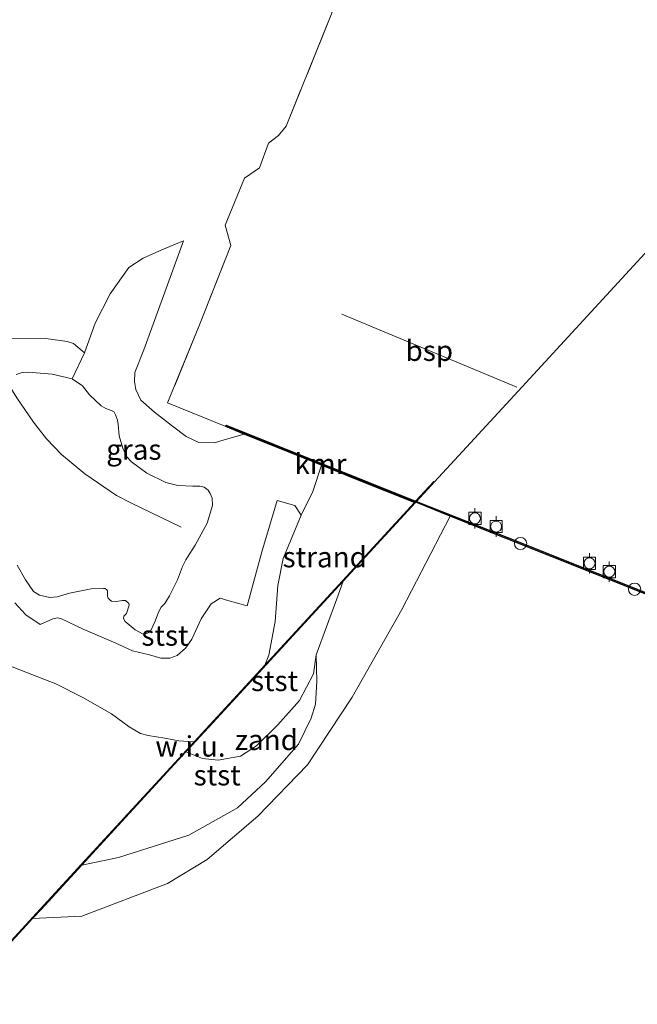
# Model space of a CAD drawing. Units: metres. Extents: x 60000 to 68857, y 443748 to 446428.
# Drawn here: x 61012 to 61087, y 444120 to 444240 of the extents above; entities that cross this region are included whole.
import ezdxf
from ezdxf.enums import TextEntityAlignment as Align

# ---------------------------------------------------------------- set-up
doc = ezdxf.new("R2010")
doc.units = ezdxf.units.M
doc.linetypes.add('IE-TERREINAFSCHEIDING', pattern=[10, 8, -2])
doc.layers.get('0').update_dxf_attribs({"lineweight": 25})
for name, color, linetype, lineweight in [('B-ME-GW-KRUINLIJN-L-B1', 93, 'Continuous', 18), ('B-ME-GW-TEENLIJN-L-B1', 93, 'Continuous', 18), ('B-ME-IE-GRASLAND-GV-B6', 93, 'Continuous', 18), ('B-ME-IE-GRONDWERKLIJN-GROND_INGERICHT-GV-B6', 253, 'Continuous', 18), ('B-ME-IE-GRONDWERKLIJN-GROND_NIETINGERICHT-GV-B6', 253, 'Continuous', 18), ('B-ME-IE-HULPGEOMETRIE-L-B1', 53, 'Continuous', 18), ('B-ME-IE-INRICHTINGSELEMENT-S-B1', 253, 'Continuous', 18), ('B-ME-IE-TERREINAFSCHEIDING-DOORGANG-L-B1', 8, 'IE-TERREINAFSCHEIDING-KUNSTMATIG-OPEN', 18), ('B-ME-IE-TERREINAFSCHEIDING-RASTERHEKWERK-L-B1', 8, 'IE-TERREINAFSCHEIDING', 18), ('B-ME-OB-BEKLEDING-GV-B6', 253, 'Continuous', 18), ('B-ME-OB-WATERLIJN-L-B1', 133, 'OB-WATERLIJN', 18), ('B-ME-OG-WATER-GV-B6', 153, 'Continuous', 18), ('B-ME-SB-SPOOR-L-B1', 253, 'Continuous', 18), ('B-ME-VV-BOLDER-S-B1', 213, 'Continuous', 18), ('B-ME-VV-KADEMUUR-GV-B6', 10, 'Continuous', 25), ('B-ME-VV-KADEMUUR-L-B1', 10, 'Continuous', 25)]:
    doc.layers.add(name, color=color, linetype=linetype, lineweight=lineweight)
doc.styles.add('NLCS-ISO', font='NLCS-ISO.TTF')
doc.linetypes.add('IE-TERREINAFSCHEIDING-KUNSTMATIG-OPEN', pattern='A,7,-1.5,[67,NLCS.SHX,S=0.75,R=0,X=0,Y=0],-1.5', length=10)
doc.linetypes.add('OB-WATERLIJN', pattern='A,10,[32,NLCS.SHX,S=2,R=0,X=0,Y=0],-12', length=22)

# ---------------------------------------------------------------- blocks, each defined once
blk = doc.blocks.new('bolder')
for p, q in [((-0.75, 0), (-1.25, 0)), ((-0.75, 0.75), (-0.75, -0.75)), ((0.75, 0.75), (-0.75, 0.75)), ((0.75, -0.75), (0.75, 0.75)), ((0.75, 0), (1.25, 0)), ((-0.75, -0.75), (0.75, -0.75))]:
    blk.add_line(p, q)
blk.add_circle((0, 0), 0.673)
blk = doc.blocks.new('dtb')
blk.add_circle((0, 0), 0.75)

msp = doc.modelspace()

# ---------------------------------------------------------------- linework, layer by layer
at = {"layer": 'B-ME-GW-KRUINLIJN-L-B1'}
for points in [[(61019.527, 444199.6277, 5.9025), (61020.8362, 444203.2638, 5.494), (61022.6949, 444206.872, 5.266), (61024.9533, 444210.0799, 5.1995), (61026.716, 444211.2153, 5.0855), (61028.9935, 444212.2507, 5.0665), (61031.6522, 444213.3392, 4.943)], [(61011.1592, 444197.0072, 6.6495), (61011.7812, 444197.1876, 6.66), (61012.0904, 444197.2514, 6.667), (61012.644, 444197.2901, 6.6705), (61015.5725, 444197.046, 6.737), (61018.0202, 444196.4761, 6.7685), (61019.3012, 444195.5923, 6.8565), (61020.174, 444194.4851, 6.895), (61021.5826, 444193.1366, 6.972), (61022.147, 444192.8129, 6.9885), (61023.1163, 444192.4569, 7.038), (61023.3538, 444192.0421, 7.016), (61023.5772, 444191.4025, 6.983), (61023.6676, 444190.8785, 6.972), (61023.7775, 444189.47, 6.884), (61024.217, 444187.9799, 6.8675), (61024.6737, 444186.9703, 6.884), (61025.2898, 444186.2911, 6.919), (61027.1893, 444184.9226, 6.992), (61029.5107, 444183.7593, 7.034), (61030.9847, 444183.4196, 7.062), (61032.8084, 444183.3508, 7.097), (61033.6799, 444183.348, 7.097), (61034.1958, 444183.2068, 7.097), (61034.7022, 444182.8539, 7.097), (61034.935, 444182.4328, 7.097), (61035.1645, 444181.8795, 7.097), (61035.229, 444180.967, 7.097), (61034.5632, 444178.8022, 7.1395), (61033.1058, 444176.1058, 7.0205), (61032.1434, 444174.6453, 6.8165), (61031.9551, 444174.3173, 6.6975), (61031.5374, 444173.5081, 6.6435), (61030.9229, 444171.8816, 6.738), (61029.9682, 444169.9277, 6.8325), (61029.3633, 444168.9771, 6.8325), (61028.9403, 444168.5259, 6.737), (61028.6143, 444167.9329, 6.464), (61028.1902, 444166.7993, 6.3145), (61027.6077, 444165.6103, 6.178), (61027.4145, 444165.4196, 6.152), (61027.1751, 444165.322, 6.126), (61026.7393, 444165.2379, 6.1195), (61025.735, 444165.7619, 6.1), (61024.5234, 444166.7607, 6.1065), (61024.3259, 444167.1294, 6.113), (61024.3704, 444167.4322, 6.113), (61024.6842, 444167.7473, 6.126), (61025.012, 444168.7651, 6.191), (61024.9638, 444168.9808, 6.1975), (61024.8809, 444169.0613, 6.217), (61024.5786, 444169.3385, 6.2235), (61024.1947, 444169.3409, 6.23), (61023.4287, 444169.2233, 6.373), (61022.8401, 444169.2571, 6.4105), (61022.6775, 444169.3728, 6.4085), (61022.4524, 444169.6308, 6.4065), (61022.3772, 444169.8697, 6.4005), (61022.3427, 444170.0765, 6.3945), (61022.3453, 444170.2374, 6.3865), (61022.3577, 444170.4186, 6.3785), (61022.3421, 444170.5352, 6.3765), (61022.2572, 444170.6696, 6.3745), (61022.0576, 444170.8187, 6.3785), (61021.8503, 444170.8219, 6.3825), (61020.3468, 444170.7544, 6.569), (61017.7038, 444170.2533, 6.569), (61016.1955, 444169.7936, 6.504), (61015.2863, 444169.6942, 6.4), (61014.0363, 444169.9818, 6.322), (61013.319, 444170.4284, 6.2895), (61012.3213, 444171.8715, 6.296), (61011.2894, 444173.6856, 6.3935)]]:
    msp.add_polyline3d(points, dxfattribs=at)
at = {"layer": 'B-ME-GW-TEENLIJN-L-B1'}
for points in [[(60918.9847, 444230.2837, 5.5363), (60928.4785, 444225.886, 5.575), (60938.1844, 444221.4154, 5.602), (60949.5793, 444216.2847, 5.629), (60952.3598, 444214.8314, 5.611), (60961.0353, 444211.6299, 5.539), (60971.4826, 444206.7174, 5.467), (60982.0412, 444202.7341, 5.494), (60985.7316, 444201.7122, 5.521), (60989.164, 444200.9412, 5.557), (60993.7626, 444200.085, 5.53), (60998.1918, 444199.6052, 5.53), (61004.456, 444199.7285, 5.548), (61007.086, 444200.7122, 5.606), (61008.2814, 444201.1403, 5.611), (61010.6421, 444201.4492, 5.61), (61014.7968, 444201.3819, 5.688), (61017.4076, 444201.0352, 5.8635), (61018.1997, 444200.7647, 5.87), (61019.527, 444199.6277, 5.9025)], [(61032.9545, 444152.0462, 1.2431), (61031.1051, 444152.1772, 1.2474), (61029.3699, 444152.5087, 1.2609), (61027.3267, 444152.8274, 1.2834), (61026.4041, 444153.0829, 1.2969), (61025.0265, 444153.9087, 1.3689), (61022.8326, 444155.4721, 1.4814), (61019.323, 444157.4947, 1.5849), (61016.0391, 444159.1491, 1.716), (61010.8818, 444161.1561, 1.6555), (61008.1489, 444162.3198, 1.7105), (61006.4035, 444163.539, 1.76), (61003.4001, 444165.9741, 1.804), (60996.6758, 444171.4734, 1.8205), (60988.6021, 444177.0917, 1.7325), (60978.0392, 444183.0097, 1.7105), (60967.1695, 444188.8784, 1.738), (60955.6539, 444194.4752, 1.7545), (60948.616, 444198.2213, 1.7545), (60938.7671, 444203.0229, 1.705), (60930.2716, 444207.1975, 1.716), (60921.1279, 444211.5045, 1.716), (60913.0397, 444214.7449, 1.6665), (60911.7077, 444215.3099, 1.6665)], [(61031.6522, 444213.3392, 4.943), (61026.8164, 444199.9943, 4.9335), (61025.7122, 444197.2264, 4.996), (61025.6624, 444196.1399, 5.008), (61025.8271, 444195.162, 4.98), (61026.4515, 444193.8564, 4.984), (61028.1135, 444192.3997, 5.016), (61030.3125, 444190.6591, 5.024), (61031.9824, 444189.4036, 4.984), (61033.558, 444188.6607, 4.984), (61035.4596, 444188.6181, 4.9485), (61036.66, 444189.0131, 4.8885), (61039.0892, 444189.7045, 4.8059)], [(61048.5388, 444185.9044, 2.5312), (61047.5002, 444182.6723, 2.5935), (61046.0703, 444179.77, 2.6145), (61043.8491, 444174.4985, 2.5305), (61043.2296, 444171.1906, 2.2275), (61042.8984, 444166.7796, 1.837), (61042.103, 444162.6692, 1.661), (61041.6064, 444161.4376, 1.6806)], [(61051.1928, 444171.6956, 0.0908), (61050.4463, 444169.5511, 0.0725), (61047.9129, 444162.6803, -0.0155)], [(61031.9608, 444150.82, 0.7535), (61034.0038, 444150.0097, 0.5685), (61035.9245, 444149.8325, 0.4085), (61038.6413, 444150.2906, 0.1205), (61040.6114, 444151.5621, 0.0085), (61043.2217, 444154.1338, 0.0005), (61045.8606, 444157.1058, -0.0235), (61047.5666, 444160.3556, -0.0315), (61047.9129, 444162.6803, -0.0155)]]:
    msp.add_polyline3d(points, dxfattribs=at)
at = {"layer": 'B-ME-IE-GRASLAND-GV-B6'}
for points in [[(61049.7645, 444241.1244, 5.1215), (61044.2473, 444227.3532, 5.1075), (61043.3047, 444226.2137, 5.1145), (61042.0793, 444225.2825, 5.0845), (61040.9474, 444222.2597, 4.991), (61039.1333, 444221.0242, 4.9855), (61036.7532, 444215.2663, 4.9535), (61037.4559, 444212.7843, 4.9175), (61033.6203, 444203.0591, 4.8775), (61029.7231, 444193.5072, 4.8845), (61036.831, 444190.6125, 4.7755), (61039.0892, 444189.7045, 4.8059), (61036.66, 444189.0131, 4.8885), (61035.4596, 444188.6181, 4.9485), (61033.558, 444188.6607, 4.984), (61031.9824, 444189.4036, 4.984), (61030.3125, 444190.6591, 5.024), (61028.1135, 444192.3997, 5.016), (61026.4515, 444193.8564, 4.984), (61025.8271, 444195.162, 4.98), (61025.6624, 444196.1399, 5.008), (61025.7122, 444197.2264, 4.996), (61026.8164, 444199.9943, 4.9335), (61031.6522, 444213.3392, 4.943), (61028.9935, 444212.2507, 5.0665), (61026.716, 444211.2153, 5.0855), (61024.9533, 444210.0799, 5.1995), (61022.6949, 444206.872, 5.266), (61020.8362, 444203.2638, 5.494), (61019.527, 444199.6277, 5.9025), (61018.1997, 444200.7647, 5.87), (61017.4076, 444201.0352, 5.8635), (61014.7968, 444201.3819, 5.688), (61010.6421, 444201.4492, 5.61)], [(61019.527, 444199.6277, 5.9025), (61020.8362, 444203.2638, 5.494), (61022.6949, 444206.872, 5.266), (61024.9533, 444210.0799, 5.1995), (61026.716, 444211.2153, 5.0855), (61028.9935, 444212.2507, 5.0665), (61031.6522, 444213.3392, 4.943), (61026.8164, 444199.9943, 4.9335), (61025.7122, 444197.2264, 4.996), (61025.6624, 444196.1399, 5.008), (61025.8271, 444195.162, 4.98), (61026.4515, 444193.8564, 4.984), (61028.1135, 444192.3997, 5.016), (61030.3125, 444190.6591, 5.024), (61031.9824, 444189.4036, 4.984), (61033.558, 444188.6607, 4.984), (61035.4596, 444188.6181, 4.9485), (61036.66, 444189.0131, 4.8885), (61039.0892, 444189.7045, 4.8059), (61048.5388, 444185.9044, 2.5312), (61047.5002, 444182.6723, 2.5935), (61046.0703, 444179.77, 2.6145), (61045.3086, 444180.9483, 3.0045), (61043.1421, 444181.5838, 3.8445), (61041.2664, 444175.2885, 3.5825), (61039.4655, 444168.6827, 3.3425), (61037.0986, 444169.3376, 4.3265), (61036.1641, 444169.651, 4.6465), (61035.0385, 444168.9212, 4.8865), (61033.8096, 444167.122, 5.068), (61032.6712, 444164.603, 5.019), (61031.9215, 444163.5015, 4.928), (61030.9049, 444162.6161, 4.984), (61029.9904, 444162.2819, 4.998), (61028.8949, 444162.2971, 4.998), (61027.4906, 444162.6905, 5.054), (61025.4293, 444163.1933, 5.082), (61023.3881, 444164.1451, 5.012), (61019.3789, 444165.8385, 5.026), (61016.6552, 444167.1412, 5.306), (61016.2496, 444167.2058, 5.271), (61015.6746, 444167.1228, 5.187), (61014.0969, 444166.4097, 4.641), (61012.3718, 444167.5855, 4.731), (61011.0252, 444169.0784, 4.7835)], [(61010.6421, 444201.4492, 5.61), (61014.7968, 444201.3819, 5.688), (61017.4076, 444201.0352, 5.8635), (61018.1997, 444200.7647, 5.87), (61019.527, 444199.6277, 5.9025), (61018.0202, 444196.4761, 6.7685), (61015.5725, 444197.046, 6.737), (61012.644, 444197.2901, 6.6705), (61012.0904, 444197.2514, 6.667), (61011.7812, 444197.1876, 6.66), (61011.1592, 444197.0072, 6.6495)], [(61011.2894, 444173.6856, 6.3935), (61012.3213, 444171.8715, 6.296), (61013.319, 444170.4284, 6.2895), (61014.0363, 444169.9818, 6.322), (61015.2863, 444169.6942, 6.4), (61016.1955, 444169.7936, 6.504), (61017.7038, 444170.2533, 6.569), (61020.3468, 444170.7544, 6.569), (61021.8503, 444170.8219, 6.3825), (61022.0576, 444170.8187, 6.3785), (61022.2572, 444170.6696, 6.3745), (61022.3421, 444170.5352, 6.3765), (61022.3577, 444170.4186, 6.3785), (61022.3453, 444170.2374, 6.3865), (61022.3427, 444170.0765, 6.3945), (61022.3772, 444169.8697, 6.4005), (61022.4524, 444169.6308, 6.4065), (61022.6775, 444169.3728, 6.4085), (61022.8401, 444169.2571, 6.4105), (61023.4287, 444169.2233, 6.373), (61024.1947, 444169.3409, 6.23), (61024.5786, 444169.3385, 6.2235), (61024.8809, 444169.0613, 6.217), (61024.9638, 444168.9808, 6.1975), (61025.012, 444168.7651, 6.191), (61024.6842, 444167.7473, 6.126), (61024.3704, 444167.4322, 6.113), (61024.3259, 444167.1294, 6.113), (61024.5234, 444166.7607, 6.1065), (61025.735, 444165.7619, 6.1), (61026.7393, 444165.2379, 6.1195), (61027.1751, 444165.322, 6.126), (61027.4145, 444165.4196, 6.152), (61027.6077, 444165.6103, 6.178), (61028.1902, 444166.7993, 6.3145), (61028.6143, 444167.9329, 6.464), (61028.9403, 444168.5259, 6.737), (61029.3633, 444168.9771, 6.8325), (61029.9682, 444169.9277, 6.8325), (61030.9229, 444171.8816, 6.738), (61031.5374, 444173.5081, 6.6435), (61031.9551, 444174.3173, 6.6975), (61032.1434, 444174.6453, 6.8165), (61033.1058, 444176.1058, 7.0205), (61034.5632, 444178.8022, 7.1395), (61035.229, 444180.967, 7.097), (61035.1645, 444181.8795, 7.097), (61034.935, 444182.4328, 7.097), (61034.7022, 444182.8539, 7.097), (61034.1958, 444183.2068, 7.097), (61033.6799, 444183.348, 7.097), (61032.8084, 444183.3508, 7.097), (61030.9847, 444183.4196, 7.062), (61029.5107, 444183.7593, 7.034), (61027.1893, 444184.9226, 6.992), (61025.2898, 444186.2911, 6.919), (61024.6737, 444186.9703, 6.884), (61024.217, 444187.9799, 6.8675), (61023.7775, 444189.47, 6.884), (61023.6676, 444190.8785, 6.972), (61023.5772, 444191.4025, 6.983), (61023.3538, 444192.0421, 7.016), (61023.1163, 444192.4569, 7.038), (61022.147, 444192.8129, 6.9885), (61021.5826, 444193.1366, 6.972), (61020.174, 444194.4851, 6.895), (61019.3012, 444195.5923, 6.8565), (61018.0202, 444196.4761, 6.7685), (61019.527, 444199.6277, 5.9025)], [(61011.1592, 444197.0072, 6.6495), (61011.7812, 444197.1876, 6.66), (61012.0904, 444197.2514, 6.667), (61012.644, 444197.2901, 6.6705), (61015.5725, 444197.046, 6.737), (61018.0202, 444196.4761, 6.7685), (61019.3012, 444195.5923, 6.8565), (61020.174, 444194.4851, 6.895), (61021.5826, 444193.1366, 6.972), (61022.147, 444192.8129, 6.9885), (61023.1163, 444192.4569, 7.038), (61023.3538, 444192.0421, 7.016), (61023.5772, 444191.4025, 6.983), (61023.6676, 444190.8785, 6.972), (61023.7775, 444189.47, 6.884), (61024.217, 444187.9799, 6.8675), (61024.6737, 444186.9703, 6.884), (61025.2898, 444186.2911, 6.919), (61027.1893, 444184.9226, 6.992), (61029.5107, 444183.7593, 7.034), (61030.9847, 444183.4196, 7.062), (61032.8084, 444183.3508, 7.097), (61033.6799, 444183.348, 7.097), (61034.1958, 444183.2068, 7.097), (61034.7022, 444182.8539, 7.097), (61034.935, 444182.4328, 7.097), (61035.1645, 444181.8795, 7.097), (61035.229, 444180.967, 7.097), (61034.5632, 444178.8022, 7.1395), (61033.1058, 444176.1058, 7.0205), (61032.1434, 444174.6453, 6.8165), (61031.9551, 444174.3173, 6.6975), (61031.5374, 444173.5081, 6.6435), (61030.9229, 444171.8816, 6.738), (61029.9682, 444169.9277, 6.8325), (61029.3633, 444168.9771, 6.8325), (61028.9403, 444168.5259, 6.737), (61028.6143, 444167.9329, 6.464), (61028.1902, 444166.7993, 6.3145), (61027.6077, 444165.6103, 6.178), (61027.4145, 444165.4196, 6.152), (61027.1751, 444165.322, 6.126), (61026.7393, 444165.2379, 6.1195), (61025.735, 444165.7619, 6.1), (61024.5234, 444166.7607, 6.1065), (61024.3259, 444167.1294, 6.113), (61024.3704, 444167.4322, 6.113), (61024.6842, 444167.7473, 6.126), (61025.012, 444168.7651, 6.191), (61024.9638, 444168.9808, 6.1975), (61024.8809, 444169.0613, 6.217), (61024.5786, 444169.3385, 6.2235), (61024.1947, 444169.3409, 6.23), (61023.4287, 444169.2233, 6.373), (61022.8401, 444169.2571, 6.4105), (61022.6775, 444169.3728, 6.4085), (61022.4524, 444169.6308, 6.4065), (61022.3772, 444169.8697, 6.4005), (61022.3427, 444170.0765, 6.3945), (61022.3453, 444170.2374, 6.3865), (61022.3577, 444170.4186, 6.3785), (61022.3421, 444170.5352, 6.3765), (61022.2572, 444170.6696, 6.3745), (61022.0576, 444170.8187, 6.3785), (61021.8503, 444170.8219, 6.3825), (61020.3468, 444170.7544, 6.569), (61017.7038, 444170.2533, 6.569), (61016.1955, 444169.7936, 6.504), (61015.2863, 444169.6942, 6.4), (61014.0363, 444169.9818, 6.322), (61013.319, 444170.4284, 6.2895), (61012.3213, 444171.8715, 6.296), (61011.2894, 444173.6856, 6.3935)]]:
    msp.add_polyline3d(points, dxfattribs=at)
at = {"layer": 'B-ME-IE-GRONDWERKLIJN-GROND_INGERICHT-GV-B6'}
for points in [[(61174.505, 444135.988, 4.986), (61154.821, 444143.821, 4.945), (61135.366, 444151.541, 4.964), (61113.027, 444160.469, 4.951), (61093.543, 444168.189, 4.958), (61071.257, 444177.078, 4.932), (61060.189, 444181.46, 4.927), (61062.384, 444183.842, 4.841), (61073.125, 444195.501, 4.582), (61101.732, 444226.553, 4.615), (61130.686, 444257.98, 5.056), (61180.005, 444311.512, 5.056), (61242.768, 444379.637, 5.056), (61298.164, 444439.766, 4.831)], [(61101.732, 444226.553, 4.615), (61073.125, 444195.501, 4.582), (61062.384, 444183.842, 4.841), (61062.301, 444183.8904, 4.841), (61060.073, 444181.4816, 4.9124), (61036.9057, 444190.7981, 4.8575), (61036.831, 444190.6125, 4.7755), (61029.7231, 444193.5072, 4.8845), (61033.6203, 444203.0591, 4.8775), (61037.4559, 444212.7843, 4.9175), (61036.7532, 444215.2663, 4.9535), (61039.1333, 444221.0242, 4.9855), (61040.9474, 444222.2597, 4.991), (61042.0793, 444225.2825, 5.0845), (61043.3047, 444226.2137, 5.1145), (61044.2473, 444227.3532, 5.1075), (61049.7645, 444241.1244, 5.1215), (61053.7782, 444251.1442, 5.1845), (61059.0641, 444264.4811, 5.2195), (61066.8345, 444284.0332, 5.2055), (61073.5971, 444301.1562, 5.2055), (61079.2064, 444315.2542, 5.1775), (61087.0518, 444335.0978, 5.1425)]]:
    msp.add_polyline3d(points, dxfattribs=at)
at = {"layer": 'B-ME-IE-GRONDWERKLIJN-GROND_NIETINGERICHT-GV-B6'}
for points in [[(61046.0703, 444179.77, 2.6145), (61047.5002, 444182.6723, 2.5935), (61048.5388, 444185.9044, 2.5312), (61052.7674, 444184.2039, 2.234), (61059.9276, 444181.3245, 2.0619), (61051.1193, 444171.7634, 1.8563), (61041.6064, 444161.4376, 1.6806), (61042.103, 444162.6692, 1.661), (61042.8984, 444166.7796, 1.837), (61043.2296, 444171.1906, 2.2275), (61043.8491, 444174.4985, 2.5305), (61046.0703, 444179.77, 2.6145)], [(61006.4089, 444123.2333, -0.79), (61019.1293, 444137.0401, 0.2284), (61032.9545, 444152.0462, 1.2431), (61041.6064, 444161.4376, 1.6806), (61051.1193, 444171.7634, 1.8563), (61059.9276, 444181.3245, 2.0619), (61060.073, 444181.4816, 4.9124), (61062.301, 444183.8904, 4.841), (61062.384, 444183.842, 4.841), (61060.189, 444181.46, 4.927), (61060.099, 444181.3627, -0.1616), (61060.065, 444181.326, -0.953), (61051.1928, 444171.6956, 0.0908), (61035.246, 444154.386, -0.953), (61032.169, 444151.046, -0.5), (61031.9608, 444150.82, 0.7535), (61024.124, 444142.314, 0.164), (61019.2028, 444136.9723, -0.3596), (61014.221, 444131.565, 1.39), (61013.1796, 444130.4348, -0.953), (61012.452, 444129.645, 1.759), (61002.746, 444119.11, 3.451), (61002.6529, 444119.1566, -0.79), (61006.4089, 444123.2333, -0.79)], [(61064.2931, 444179.6523, -0.953), (61058.3774, 444168.2398, -0.953), (61052.3286, 444157.5419, -0.953), (61046.8572, 444149.2403, -0.953), (61040.773, 444142.9507, -0.953), (61034.5507, 444137.669, -0.953), (61029.7141, 444134.7259, -0.953), (61019.2012, 444130.7349, -0.953), (61013.1796, 444130.4348, -0.953), (61014.221, 444131.565, 1.39), (61019.2028, 444136.9723, -0.3596), (61023.6994, 444137.9231, -0.3763), (61032.3036, 444140.6316, -0.4208), (61038.2625, 444143.9741, -0.4065), (61041.707, 444147.1622, -0.3733), (61045.7424, 444151.7673, -0.397), (61047.3094, 444154.9565, -0.2688), (61047.8191, 444156.6452, -0.207), (61047.9963, 444159.444, -0.1595), (61047.9129, 444162.6803, -0.0155), (61050.4463, 444169.5511, 0.0725), (61051.1928, 444171.6956, 0.0908), (61060.065, 444181.326, -0.953), (61060.099, 444181.3627, -0.1616), (61064.2931, 444179.6523, -0.953)], [(61010.8818, 444161.1561, 1.6555), (61016.0391, 444159.1491, 1.716), (61019.323, 444157.4947, 1.5849), (61022.8326, 444155.4721, 1.4814), (61025.0265, 444153.9087, 1.3689), (61026.4041, 444153.0829, 1.2969), (61027.3267, 444152.8274, 1.2834), (61029.3699, 444152.5087, 1.2609), (61031.1051, 444152.1772, 1.2474), (61032.9545, 444152.0462, 1.2431), (61019.1293, 444137.0401, 0.2284), (61006.4089, 444123.2333, -0.79)]]:
    msp.add_polyline3d(points, dxfattribs=at)
at = {"layer": 'B-ME-IE-HULPGEOMETRIE-L-B1'}
msp.add_polyline3d([(61348.911, 444494.848, 4.831), (61298.164, 444439.766, 4.831), (61242.768, 444379.637, 5.056), (61180.005, 444311.512, 5.056), (61130.686, 444257.98, 5.056), (61101.732, 444226.553, 4.615), (61073.125, 444195.501, 4.582), (61062.384, 444183.842, 4.841), (61060.189, 444181.46, 4.927), (61060.099, 444181.3627, -0.1616), (61060.065, 444181.326, -0.953), (61051.1928, 444171.6956, 0.0908), (61035.246, 444154.386, -0.953), (61032.169, 444151.046, -0.5), (61031.9608, 444150.82, 0.7535), (61024.124, 444142.314, 0.164), (61019.2028, 444136.9723, -0.3596), (61014.221, 444131.565, 1.39), (61013.1796, 444130.4348, -0.953), (61012.452, 444129.645, 1.759), (61002.746, 444119.11, 3.451)], dxfattribs=at)
at = {"layer": 'B-ME-IE-TERREINAFSCHEIDING-DOORGANG-L-B1'}
msp.add_line((61039.1333, 444221.0242, 4.9855), (61036.7532, 444215.2663, 4.9535), dxfattribs=at)
at = {"layer": 'B-ME-IE-TERREINAFSCHEIDING-RASTERHEKWERK-L-B1'}
for points in [[(61087.0518, 444335.0978, 5.1425), (61079.2064, 444315.2542, 5.1775), (61073.5971, 444301.1562, 5.2055), (61066.8345, 444284.0332, 5.2055), (61059.0641, 444264.4811, 5.2195), (61053.7782, 444251.1442, 5.1845), (61049.7645, 444241.1244, 5.1215), (61044.2473, 444227.3532, 5.1075), (61043.3047, 444226.2137, 5.1145), (61042.0793, 444225.2825, 5.0845), (61040.9474, 444222.2597, 4.991), (61039.1333, 444221.0242, 4.9855)], [(61036.7532, 444215.2663, 4.9535), (61037.4559, 444212.7843, 4.9175), (61033.6203, 444203.0591, 4.8775), (61029.7231, 444193.5072, 4.8845), (61036.831, 444190.6125, 4.7755)], [(61007.086, 444200.7122, 5.606), (61009.8575, 444196.3685, 6.5865), (61011.2659, 444194.1497, 6.7895), (61013.2835, 444191.1567, 6.8035), (61014.8738, 444189.1341, 6.7825), (61016.7353, 444187.2209, 6.8525), (61019.5711, 444184.8378, 7.0205), (61023.4576, 444182.1882, 7.2025), (61025.2298, 444181.2897, 7.3495), (61031.3903, 444178.3295, 7.2095)]]:
    msp.add_polyline3d(points, dxfattribs=at)
at = {"layer": 'B-ME-OB-BEKLEDING-GV-B6'}
for points in [[(61011.0252, 444169.0784, 4.7835), (61012.3718, 444167.5855, 4.731), (61014.0969, 444166.4097, 4.641), (61015.6746, 444167.1228, 5.187), (61016.2496, 444167.2058, 5.271), (61016.6552, 444167.1412, 5.306), (61019.3789, 444165.8385, 5.026), (61023.3881, 444164.1451, 5.012), (61025.4293, 444163.1933, 5.082), (61027.4906, 444162.6905, 5.054), (61028.8949, 444162.2971, 4.998), (61029.9904, 444162.2819, 4.998), (61030.9049, 444162.6161, 4.984), (61031.9215, 444163.5015, 4.928), (61032.6712, 444164.603, 5.019), (61033.8096, 444167.122, 5.068), (61035.0385, 444168.9212, 4.8865), (61036.1641, 444169.651, 4.6465), (61037.0986, 444169.3376, 4.3265), (61039.4655, 444168.6827, 3.3425), (61041.2664, 444175.2885, 3.5825), (61043.1421, 444181.5838, 3.8445), (61045.3086, 444180.9483, 3.0045), (61046.0703, 444179.77, 2.6145), (61043.8491, 444174.4985, 2.5305), (61043.2296, 444171.1906, 2.2275), (61042.8984, 444166.7796, 1.837), (61042.103, 444162.6692, 1.661), (61041.6064, 444161.4376, 1.6806), (61032.9545, 444152.0462, 1.2431), (61031.1051, 444152.1772, 1.2474), (61029.3699, 444152.5087, 1.2609), (61027.3267, 444152.8274, 1.2834), (61026.4041, 444153.0829, 1.2969), (61025.0265, 444153.9087, 1.3689), (61022.8326, 444155.4721, 1.4814), (61019.323, 444157.4947, 1.5849), (61016.0391, 444159.1491, 1.716), (61010.8818, 444161.1561, 1.6555)], [(61047.9129, 444162.6803, -0.0155), (61047.5666, 444160.3556, -0.0315), (61045.8606, 444157.1058, -0.0235), (61043.2217, 444154.1338, 0.0005), (61040.6114, 444151.5621, 0.0085), (61038.6413, 444150.2906, 0.1205), (61035.9245, 444149.8325, 0.4085), (61034.0038, 444150.0097, 0.5685), (61031.9608, 444150.82, 0.7535), (61032.169, 444151.046, -0.5), (61035.246, 444154.386, -0.953), (61051.1928, 444171.6956, 0.0908), (61050.4463, 444169.5511, 0.0725), (61047.9129, 444162.6803, -0.0155)], [(61047.9963, 444159.444, -0.1595), (61047.8191, 444156.6452, -0.207), (61047.3094, 444154.9565, -0.2688), (61045.7424, 444151.7673, -0.397), (61041.707, 444147.1622, -0.3733), (61038.2625, 444143.9741, -0.4065), (61032.3036, 444140.6316, -0.4208), (61023.6994, 444137.9231, -0.3763), (61019.2028, 444136.9723, -0.3596), (61024.124, 444142.314, 0.164), (61031.9608, 444150.82, 0.7535), (61034.0038, 444150.0097, 0.5685), (61035.9245, 444149.8325, 0.4085), (61038.6413, 444150.2906, 0.1205), (61040.6114, 444151.5621, 0.0085), (61043.2217, 444154.1338, 0.0005), (61045.8606, 444157.1058, -0.0235), (61047.5666, 444160.3556, -0.0315), (61047.9129, 444162.6803, -0.0155), (61047.9963, 444159.444, -0.1595)]]:
    msp.add_polyline3d(points, dxfattribs=at)
at = {"layer": 'B-ME-OB-WATERLIJN-L-B1'}
for points in [[(61064.2931, 444179.6523, -0.953), (61058.3774, 444168.2398, -0.953), (61052.3286, 444157.5419, -0.953), (61046.8572, 444149.2403, -0.953), (61040.773, 444142.9507, -0.953), (61034.5507, 444137.669, -0.953), (61029.7141, 444134.7259, -0.953), (61019.2012, 444130.7349, -0.953), (61013.1796, 444130.4348, -0.953)], [(61064.2931, 444179.6523, -0.953), (61071.183, 444176.925, -0.953), (61093.469, 444168.036, -0.953), (61112.953, 444160.316, -0.953), (61135.291, 444151.388, -0.953), (61154.746, 444143.668, -0.953), (61174.431, 444135.835, -0.953)]]:
    msp.add_polyline3d(points, dxfattribs=at)
at = {"layer": 'B-ME-OG-WATER-GV-B6'}
msp.add_polyline3d([(61174.431, 444135.835, -0.953), (61135.052, 444054.809, -0.953), (61002.746, 444119.11, 3.451), (61012.452, 444129.645, 1.759), (61013.1796, 444130.4348, -0.953), (61019.2012, 444130.7349, -0.953), (61029.7141, 444134.7259, -0.953), (61034.5507, 444137.669, -0.953), (61040.773, 444142.9507, -0.953), (61046.8572, 444149.2403, -0.953), (61052.3286, 444157.5419, -0.953), (61058.3774, 444168.2398, -0.953), (61064.2931, 444179.6523, -0.953), (61071.183, 444176.925, -0.953), (61093.469, 444168.036, -0.953), (61112.953, 444160.316, -0.953), (61135.291, 444151.388, -0.953), (61154.746, 444143.668, -0.953), (61174.431, 444135.835, -0.953)], dxfattribs=at)
at = {"layer": 'B-ME-SB-SPOOR-L-B1'}
msp.add_line((61072.4685, 444195.4352, 4.8775), (61051.0455, 444204.3683, 4.9855), dxfattribs=at)
at = {"layer": 'B-ME-VV-KADEMUUR-GV-B6'}
for points in [[(61060.073, 444181.4816, 4.9124), (61059.9276, 444181.3245, 2.0619), (61052.7674, 444184.2039, 2.234), (61048.5388, 444185.9044, 2.5312), (61039.0892, 444189.7045, 4.8059), (61036.831, 444190.6125, 4.7755), (61036.9057, 444190.7981, 4.8575), (61060.073, 444181.4816, 4.9124)], [(61174.505, 444135.988, 4.986), (61174.431, 444135.835, -0.953), (61154.746, 444143.668, -0.953), (61135.291, 444151.388, -0.953), (61112.953, 444160.316, -0.953), (61093.469, 444168.036, -0.953), (61071.183, 444176.925, -0.953), (61064.2931, 444179.6523, -0.953), (61060.099, 444181.3627, -0.1616), (61060.189, 444181.46, 4.927), (61071.257, 444177.078, 4.932), (61093.543, 444168.189, 4.958), (61113.027, 444160.469, 4.951), (61135.366, 444151.541, 4.964), (61154.821, 444143.821, 4.945), (61174.505, 444135.988, 4.986)]]:
    msp.add_polyline3d(points, dxfattribs=at)
at = {"layer": 'B-ME-VV-KADEMUUR-L-B1'}
msp.add_line((61060.0003, 444181.403, 4.9123), (61036.8684, 444190.7053, 4.8575), dxfattribs=at)

# ---------------------------------------------------------------- block references
at = {"layer": 'B-ME-IE-INRICHTINGSELEMENT-S-B1', "rotation": 90}
for p in [(61072.93, 444176.31, 2.564), (61086.89, 444170.722, 1.364)]:
    msp.add_blockref('dtb', p, dxfattribs=at)
at = {"layer": 'B-ME-VV-BOLDER-S-B1', "rotation": 90}
for p in [(61067.337, 444179.388, 4.892), (61069.938, 444178.394, 4.856), (61081.366, 444173.892, 4.944), (61083.787, 444172.877, 4.956)]:
    msp.add_blockref('bolder', p, dxfattribs=at)

# ---------------------------------------------------------------- texts
at = {"layer": 'B-ME-IE-GRASLAND-GV-B6', "ltscale": 0.2, "style": 'NLCS-ISO'}
msp.add_text('gras', height=2.5, dxfattribs=at).set_placement((61025.5838, 444187.8106), align=Align.MIDDLE_CENTER)
at = {"layer": 'B-ME-IE-GRONDWERKLIJN-GROND_NIETINGERICHT-GV-B6', "ltscale": 0.2, "style": 'NLCS-ISO'}
for s, p in [('strand', (61048.955, 444174.6565)), ('zand', (61041.8058, 444152.3006)), ('w.i.u.', (61032.5184, 444151.4994))]:
    msp.add_text(s, height=2.5, dxfattribs=at).set_placement(p, align=Align.MIDDLE_CENTER)
at = {"layer": 'B-ME-OB-BEKLEDING-GV-B6', "ltscale": 0.2, "style": 'NLCS-ISO'}
for p in [(61029.3959, 444165.0665), (61042.8087, 444159.5192), (61035.7838, 444147.9788)]:
    msp.add_text('stst', height=2.5, dxfattribs=at).set_placement(p, align=Align.MIDDLE_CENTER)
at = {"layer": 'B-ME-SB-SPOOR-L-B1', "ltscale": 0.2, "style": 'NLCS-ISO'}
msp.add_text('bsp', height=2.5, dxfattribs=at).set_placement((61061.757, 444199.9017), align=Align.MIDDLE_CENTER)
at = {"layer": 'B-ME-VV-KADEMUUR-GV-B6', "ltscale": 0.2, "style": 'NLCS-ISO'}
msp.add_text('kmr', height=2.5, dxfattribs=at).set_placement((61048.4376, 444186.053), align=Align.MIDDLE_CENTER)
at = {"layer": 'B-ME-VV-KADEMUUR-L-B1', "ltscale": 0.2, "style": 'NLCS-ISO'}
msp.add_text('kmr', height=2.5, dxfattribs=at).set_placement((61048.4343, 444186.0542), align=Align.MIDDLE_CENTER)

doc.saveas('drawing.dxf')
